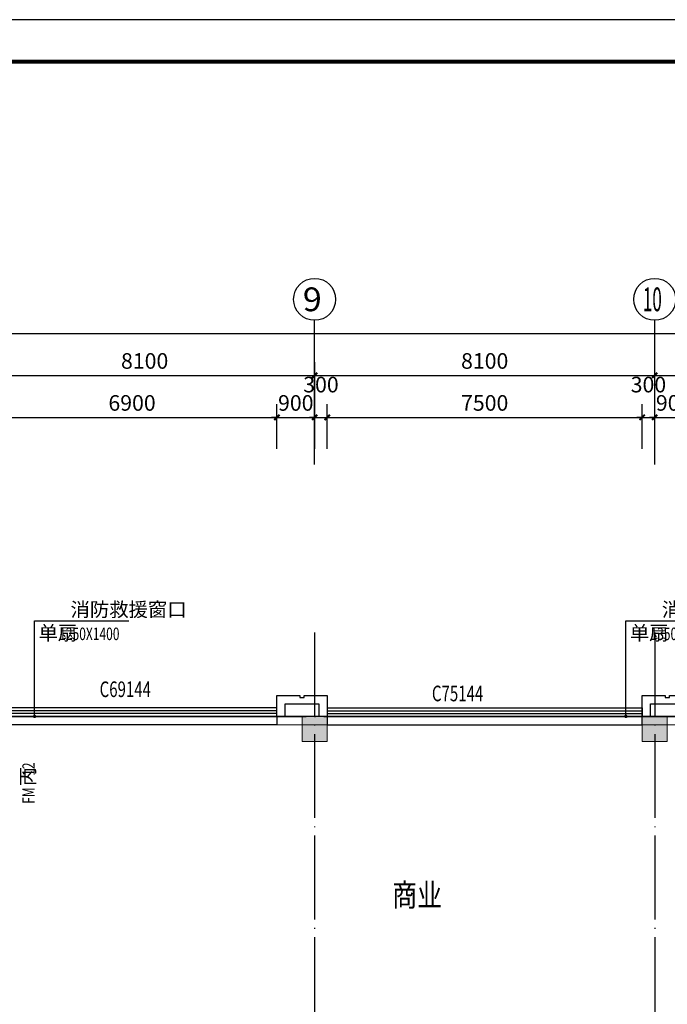
# Model space of a CAD drawing. Extents: x 2914953 to 6890404, y 108707 to 770336.
# Drawn here: x 3405840 to 3421266, y 379145 to 402606 of the extents above; entities that cross this region are included whole.
import ezdxf
from ezdxf.enums import TextEntityAlignment as Align

# ---------------------------------------------------------------- set-up
doc = ezdxf.new("R2010")
doc.units = 0
doc.header["$LTSCALE"] = 1000
doc.header["$MEASUREMENT"] = 0
doc.linetypes.add('DOTE', pattern=[2.42, 2, -0.2, 0.02, -0.2])
doc.layers.get('0').update_dxf_attribs({"color": 255, "linetype": 'CONTINUOUS'})
doc.layers.get('Defpoints').update_dxf_attribs({"linetype": 'CONTINUOUS'})
for name, color, linetype in [('AXIS', 3, 'CONTINUOUS'), ('AXIS_TEXT', 7, 'CONTINUOUS'), ('CURTWALL', 253, 'CONTINUOUS'), ('DIM_LEAD', 3, 'CONTINUOUS'), ('DOOR_FIRE_TEXT', 7, 'CONTINUOUS'), ('DOTE', 19, 'DOTE'), ('E_WALL_4', 8, 'CONTINUOUS'), ('PUB_DIM', 3, 'CONTINUOUS'), ('PUB_HATCH', 8, 'CONTINUOUS'), ('PUB_TEXT', 7, 'CONTINUOUS'), ('PUB_TITLE', 4, 'CONTINUOUS'), ('STAIR', 2, 'CONTINUOUS'), ('文字', 7, 'CONTINUOUS'), ('装饰构件', 133, 'CONTINUOUS')]:
    doc.layers.add(name, color=color, linetype=linetype)
doc.layers.add('COLUMN', color=4, linetype='CONTINUOUS', lineweight=15)
doc.layers.add('WALL', color=4, linetype='CONTINUOUS', lineweight=15)
doc.layers.add('规整', color=6, linetype='CONTINUOUS', plot=False)
doc.styles.add('_TCH_AXIS', font='COMPLEX.shx', dxfattribs={"width": 0.8, "bigfont": 'GBCBIG.shx'})
doc.styles.add('_TCH_DIM', font='simplex.shx', dxfattribs={"bigfont": 'gbcbig.shx'})
doc.styles.add('_TCH_DIM_T3', font='simplex.shx', dxfattribs={"width": 0.705882, "bigfont": 'gbcbig.shx'})
doc.styles.add('_TCH_WINDOW', font='SIMPLEX', dxfattribs={"height": 3.5, "bigfont": 'GBCBIG'})
doc.styles.get("Standard").update_dxf_attribs({"font": 'TXT', "width": 0.8, "bigfont": 'GBCBIG'})
doc.dimstyles.new('_TCH_ARCH&&125', dxfattribs={"dimtxt": 371.875, "dimasz": 125, "dimexe": 312.5, "dimexo": 375, "dimgap": 157.8125, "dimtad": 1, "dimdec": 0, "dimzin": 0, "dimdsep": 46, "dimtxsty": '_TCH_DIM_T3', "dimblk": 'ARCHTICK', "dimcen": 0.09, "dimclrt": 7, "dimazin": 2, "dimtfac": 1, "dimtdec": 0, "dimtix": 1, "dimtmove": 2, "dimatfit": 3, "dimfxl": 0, "dimtolj": 1, "dimtzin": 0, "dimarcsym": 0})

# ---------------------------------------------------------------- blocks, each defined once
blk = doc.blocks.new('5424111411110')
at = {"layer": 'PUB_HATCH'}
for points in [[(-24700, 600), (-24700, 0), (-24100, 0), (-24100, 600)], [(-16600, 600), (-16600, 0), (-16000, 0), (-16000, 600)]]:
    blk.add_hatch(color=256, dxfattribs=at).paths.add_polyline_path(points)
at = {"layer": 'COLUMN'}
for p, q in [((-24700, 600), (-24700, 0)), ((-24100, 600), (-24700, 600)), ((-24100, 0), (-24100, 600)), ((-16600, 600), (-16600, 0)), ((-16000, 600), (-16600, 600)), ((-16000, 0), (-16000, 600)), ((-24700, 0), (-24100, 0)), ((-16600, 0), (-16000, 0))]:
    blk.add_line(p, q, dxfattribs=at)
blk = doc.blocks.new('装饰构件裙')
at = {"layer": 'WALL'}
for p, q in [((0, 0), (1200, 0)), ((0, 0), (0, -200)), ((1200, 0), (1200, -200)), ((0, -200), (1200, -200))]:
    blk.add_line(p, q, dxfattribs=at)
at = {"layer": '装饰构件'}
for points in [[(0, 0), (0, 500), (550, 500), (550, 450), (650, 450), (650, 500), (1200, 500), (1200, 0)], [(200, 0), (200, 300), (1000, 300), (1000, 0)]]:
    blk.add_lwpolyline(points, dxfattribs=at)
blk = doc.blocks.new('A$C4eacb05e')
at = {"layer": 'DOOR_FIRE_TEXT', "style": '_TCH_WINDOW', "width": 0.705882}
for s, p in [('12', (-222.1, 1680.9)), ('FM', (-222.1, 1015.2))]:
    blk.add_text(s, height=297.5, rotation=90, dxfattribs=at).set_placement(p)
at = {"layer": 'DOOR_FIRE_TEXT', "style": '_TCH_WINDOW'}
blk.add_text('丙', height=337.6, rotation=90, dxfattribs=at).set_placement((-222.1, 1435.2))
blk = doc.blocks.new('6542150210')
at = {"layer": 'DOTE'}
for p, q in [((58700, 2600), (58700, -46501)), ((66800, 2600), (66800, -46501)), ((-4000, 600), (85100, 600))]:
    blk.add_line(p, q, dxfattribs=at)
blk = doc.blocks.new('A$C274ecdda')
at = {"layer": '装饰构件'}
for p in [(-25300, 0), (-16600, 0)]:
    blk.add_blockref('装饰构件裙', p, dxfattribs=at)
blk = doc.blocks.new('A$Cd999ee29')
at = {"layer": '文字', "style": '_TCH_WINDOW', "width": 0.705882}
for s, p in [('C69144', (53578, 461)), ('C75144', (61493, 360))]:
    blk.add_text(s, height=371.9, dxfattribs=at).set_placement(p)
blk = doc.blocks.new('_ARCHTICK')
at = {"color": 0, "linetype": 'ByBlock', "const_width": 0.4}
blk.add_lwpolyline([(-0.5, -0.5), (0.5, 0.5)], dxfattribs=at)
blk = doc.blocks.new('*D2966')
at = {"layer": 'Defpoints', "color": 0, "transparency": 16777216}
for p in [(3411966, 393130), (3405066, 392005), (3411966, 392005)]:
    blk.add_point(p, dxfattribs=at)
at = {"layer": 'PUB_DIM', "color": 0, "lineweight": -2, "transparency": 16777216}
for p, q in [((3405066, 392380), (3405066, 393442)), ((3411966, 392380), (3411966, 393442)), ((3405066, 393130), (3411966, 393130))]:
    blk.add_line(p, q, dxfattribs=at)
at = {"layer": 'PUB_DIM', "color": 0, "lineweight": -2, "transparency": 16777216, "xscale": 125, "yscale": 125, "zscale": 125, "rotation": 180}
blk.add_blockref('_ARCHTICK', (3405066, 393130), dxfattribs=at)
at = {"layer": 'PUB_DIM', "color": 0, "lineweight": -2, "transparency": 16777216, "xscale": 125, "yscale": 125, "zscale": 125}
blk.add_blockref('_ARCHTICK', (3411966, 393130), dxfattribs=at)
at = {"layer": 'PUB_DIM', "color": 7, "transparency": 16777216, "insert": (3408516, 393474), "char_height": 371.9, "attachment_point": 5, "style": '_TCH_DIM_T3'}
blk.add_mtext('\\A1;6900', dxfattribs=at)
blk = doc.blocks.new('*D2967')
at = {"layer": 'Defpoints', "color": 0, "transparency": 16777216}
for p in [(3412866, 393130), (3411966, 392005), (3412866, 392005)]:
    blk.add_point(p, dxfattribs=at)
at = {"layer": 'PUB_DIM', "color": 0, "lineweight": -2, "transparency": 16777216}
for p, q in [((3411966, 392380), (3411966, 393442)), ((3412866, 392380), (3412866, 393442)), ((3411966, 393130), (3411841, 393130)), ((3411966, 393130), (3412866, 393130)), ((3412866, 393130), (3412991, 393130))]:
    blk.add_line(p, q, dxfattribs=at)
at = {"layer": 'PUB_DIM', "color": 0, "lineweight": -2, "transparency": 16777216, "xscale": 125, "yscale": 125, "zscale": 125}
blk.add_blockref('_ARCHTICK', (3411966, 393130), dxfattribs=at)
at = {"layer": 'PUB_DIM', "color": 0, "lineweight": -2, "transparency": 16777216, "xscale": 125, "yscale": 125, "zscale": 125, "rotation": 180}
blk.add_blockref('_ARCHTICK', (3412866, 393130), dxfattribs=at)
at = {"layer": 'PUB_DIM', "color": 7, "transparency": 16777216, "insert": (3412416, 393474), "char_height": 371.9, "attachment_point": 5, "style": '_TCH_DIM_T3'}
blk.add_mtext('\\A1;900', dxfattribs=at)
blk = doc.blocks.new('*D2968')
at = {"layer": 'Defpoints', "color": 0, "transparency": 16777216}
for p in [(3413166, 393130), (3412866, 392005), (3413166, 392005)]:
    blk.add_point(p, dxfattribs=at)
at = {"layer": 'PUB_DIM', "color": 0, "lineweight": -2, "transparency": 16777216}
for p, q in [((3412866, 392380), (3412866, 393442)), ((3413166, 392380), (3413166, 393442)), ((3412866, 393130), (3412741, 393130)), ((3412866, 393130), (3413166, 393130)), ((3413166, 393130), (3413291, 393130))]:
    blk.add_line(p, q, dxfattribs=at)
at = {"layer": 'PUB_DIM', "color": 0, "lineweight": -2, "transparency": 16777216, "xscale": 125, "yscale": 125, "zscale": 125}
blk.add_blockref('_ARCHTICK', (3412866, 393130), dxfattribs=at)
at = {"layer": 'PUB_DIM', "color": 0, "lineweight": -2, "transparency": 16777216, "xscale": 125, "yscale": 125, "zscale": 125, "rotation": 180}
blk.add_blockref('_ARCHTICK', (3413166, 393130), dxfattribs=at)
at = {"layer": 'PUB_DIM', "color": 7, "transparency": 16777216, "insert": (3413016, 393911), "char_height": 371.9, "attachment_point": 5, "style": '_TCH_DIM_T3'}
blk.add_mtext('\\A1;300', dxfattribs=at)
blk = doc.blocks.new('*D2969')
at = {"layer": 'Defpoints', "color": 0, "transparency": 16777216}
for p in [(3420666, 393130), (3413166, 392005), (3420666, 392005)]:
    blk.add_point(p, dxfattribs=at)
at = {"layer": 'PUB_DIM', "color": 0, "lineweight": -2, "transparency": 16777216}
for p, q in [((3413166, 392380), (3413166, 393442)), ((3420666, 392380), (3420666, 393442)), ((3413166, 393130), (3420666, 393130))]:
    blk.add_line(p, q, dxfattribs=at)
at = {"layer": 'PUB_DIM', "color": 0, "lineweight": -2, "transparency": 16777216, "xscale": 125, "yscale": 125, "zscale": 125, "rotation": 180}
blk.add_blockref('_ARCHTICK', (3413166, 393130), dxfattribs=at)
at = {"layer": 'PUB_DIM', "color": 0, "lineweight": -2, "transparency": 16777216, "xscale": 125, "yscale": 125, "zscale": 125}
blk.add_blockref('_ARCHTICK', (3420666, 393130), dxfattribs=at)
at = {"layer": 'PUB_DIM', "color": 7, "transparency": 16777216, "insert": (3416916, 393474), "char_height": 371.9, "attachment_point": 5, "style": '_TCH_DIM_T3'}
blk.add_mtext('\\A1;7500', dxfattribs=at)
blk = doc.blocks.new('*D2970')
at = {"layer": 'Defpoints', "color": 0, "transparency": 16777216}
for p in [(3420966, 393130), (3420666, 392005), (3420966, 392005)]:
    blk.add_point(p, dxfattribs=at)
at = {"layer": 'PUB_DIM', "color": 0, "lineweight": -2, "transparency": 16777216}
for p, q in [((3420666, 392380), (3420666, 393442)), ((3420966, 392380), (3420966, 393442)), ((3420666, 393130), (3420541, 393130)), ((3420666, 393130), (3420966, 393130)), ((3420966, 393130), (3421091, 393130))]:
    blk.add_line(p, q, dxfattribs=at)
at = {"layer": 'PUB_DIM', "color": 0, "lineweight": -2, "transparency": 16777216, "xscale": 125, "yscale": 125, "zscale": 125}
blk.add_blockref('_ARCHTICK', (3420666, 393130), dxfattribs=at)
at = {"layer": 'PUB_DIM', "color": 0, "lineweight": -2, "transparency": 16777216, "xscale": 125, "yscale": 125, "zscale": 125, "rotation": 180}
blk.add_blockref('_ARCHTICK', (3420966, 393130), dxfattribs=at)
at = {"layer": 'PUB_DIM', "color": 7, "transparency": 16777216, "insert": (3420816, 393911), "char_height": 371.9, "attachment_point": 5, "style": '_TCH_DIM_T3'}
blk.add_mtext('\\A1;300', dxfattribs=at)
blk = doc.blocks.new('*D2971')
at = {"layer": 'Defpoints', "color": 0, "transparency": 16777216}
for p in [(3421866, 393130), (3420966, 392005), (3421866, 392005)]:
    blk.add_point(p, dxfattribs=at)
at = {"layer": 'PUB_DIM', "color": 0, "lineweight": -2, "transparency": 16777216}
for p, q in [((3420966, 392380), (3420966, 393442)), ((3421866, 392380), (3421866, 393442)), ((3420966, 393130), (3420841, 393130)), ((3420966, 393130), (3421866, 393130)), ((3421866, 393130), (3421991, 393130))]:
    blk.add_line(p, q, dxfattribs=at)
at = {"layer": 'PUB_DIM', "color": 0, "lineweight": -2, "transparency": 16777216, "xscale": 125, "yscale": 125, "zscale": 125}
blk.add_blockref('_ARCHTICK', (3420966, 393130), dxfattribs=at)
at = {"layer": 'PUB_DIM', "color": 0, "lineweight": -2, "transparency": 16777216, "xscale": 125, "yscale": 125, "zscale": 125, "rotation": 180}
blk.add_blockref('_ARCHTICK', (3421866, 393130), dxfattribs=at)
at = {"layer": 'PUB_DIM', "color": 7, "transparency": 16777216, "insert": (3421416, 393474), "char_height": 371.9, "attachment_point": 5, "style": '_TCH_DIM_T3'}
blk.add_mtext('\\A1;900', dxfattribs=at)
blk = doc.blocks.new('*D3002')
at = {"layer": 'AXIS', "color": 0, "lineweight": -2, "transparency": 16777216}
for p, q in [((3404766, 392380), (3404766, 394442)), ((3412866, 392380), (3412866, 394442)), ((3404766, 394130), (3412866, 394130))]:
    blk.add_line(p, q, dxfattribs=at)
at = {"layer": 'Defpoints', "color": 0, "transparency": 16777216}
for p in [(3412866, 394130), (3404766, 392005), (3412866, 392005)]:
    blk.add_point(p, dxfattribs=at)
at = {"layer": 'AXIS', "color": 0, "lineweight": -2, "transparency": 16777216, "xscale": 125, "yscale": 125, "zscale": 125, "rotation": 180}
blk.add_blockref('_ARCHTICK', (3404766, 394130), dxfattribs=at)
at = {"layer": 'AXIS', "color": 0, "lineweight": -2, "transparency": 16777216, "xscale": 125, "yscale": 125, "zscale": 125}
blk.add_blockref('_ARCHTICK', (3412866, 394130), dxfattribs=at)
at = {"layer": 'AXIS', "color": 7, "transparency": 16777216, "insert": (3408816, 394474), "char_height": 371.9, "attachment_point": 5, "style": '_TCH_DIM_T3'}
blk.add_mtext('\\A1;8100', dxfattribs=at)
blk = doc.blocks.new('*D3003')
at = {"layer": 'AXIS', "color": 0, "lineweight": -2, "transparency": 16777216}
for p, q in [((3412866, 392380), (3412866, 394442)), ((3420966, 392380), (3420966, 394442)), ((3412866, 394130), (3420966, 394130))]:
    blk.add_line(p, q, dxfattribs=at)
at = {"layer": 'Defpoints', "color": 0, "transparency": 16777216}
for p in [(3420966, 394130), (3412866, 392005), (3420966, 392005)]:
    blk.add_point(p, dxfattribs=at)
at = {"layer": 'AXIS', "color": 0, "lineweight": -2, "transparency": 16777216, "xscale": 125, "yscale": 125, "zscale": 125, "rotation": 180}
blk.add_blockref('_ARCHTICK', (3412866, 394130), dxfattribs=at)
at = {"layer": 'AXIS', "color": 0, "lineweight": -2, "transparency": 16777216, "xscale": 125, "yscale": 125, "zscale": 125}
blk.add_blockref('_ARCHTICK', (3420966, 394130), dxfattribs=at)
at = {"layer": 'AXIS', "color": 7, "transparency": 16777216, "insert": (3416916, 394474), "char_height": 371.9, "attachment_point": 5, "style": '_TCH_DIM_T3'}
blk.add_mtext('\\A1;8100', dxfattribs=at)
blk = doc.blocks.new('*D3004')
at = {"layer": 'AXIS', "color": 0, "lineweight": -2, "transparency": 16777216}
for p, q in [((3420966, 392380), (3420966, 394442)), ((3429066, 392380), (3429066, 394442)), ((3420966, 394130), (3429066, 394130))]:
    blk.add_line(p, q, dxfattribs=at)
at = {"layer": 'Defpoints', "color": 0, "transparency": 16777216}
for p in [(3429066, 394130), (3420966, 392005), (3429066, 392005)]:
    blk.add_point(p, dxfattribs=at)
at = {"layer": 'AXIS', "color": 0, "lineweight": -2, "transparency": 16777216, "xscale": 125, "yscale": 125, "zscale": 125, "rotation": 180}
blk.add_blockref('_ARCHTICK', (3420966, 394130), dxfattribs=at)
at = {"layer": 'AXIS', "color": 0, "lineweight": -2, "transparency": 16777216, "xscale": 125, "yscale": 125, "zscale": 125}
blk.add_blockref('_ARCHTICK', (3429066, 394130), dxfattribs=at)
at = {"layer": 'AXIS', "color": 7, "transparency": 16777216, "insert": (3425016, 394474), "char_height": 371.9, "attachment_point": 5, "style": '_TCH_DIM_T3'}
blk.add_mtext('\\A1;8100', dxfattribs=at)
blk = doc.blocks.new('*D3006')
at = {"layer": 'AXIS', "color": 0, "lineweight": -2, "transparency": 16777216}
for p, q in [((3354166, 392380), (3354166, 395442)), ((3437266, 392380), (3437266, 395442)), ((3354166, 395130), (3437266, 395130))]:
    blk.add_line(p, q, dxfattribs=at)
at = {"layer": 'Defpoints', "color": 0, "transparency": 16777216}
for p in [(3437266, 395130), (3354166, 392005), (3437266, 392005)]:
    blk.add_point(p, dxfattribs=at)
at = {"layer": 'AXIS', "color": 0, "lineweight": -2, "transparency": 16777216, "xscale": 125, "yscale": 125, "zscale": 125, "rotation": 180}
blk.add_blockref('_ARCHTICK', (3354166, 395130), dxfattribs=at)
at = {"layer": 'AXIS', "color": 0, "lineweight": -2, "transparency": 16777216, "xscale": 125, "yscale": 125, "zscale": 125}
blk.add_blockref('_ARCHTICK', (3437266, 395130), dxfattribs=at)
at = {"layer": 'AXIS', "color": 7, "transparency": 16777216, "insert": (3395716, 395474), "char_height": 371.9, "attachment_point": 5, "style": '_TCH_DIM_T3'}
blk.add_mtext('\\A1;83100', dxfattribs=at)

msp = doc.modelspace()

# ---------------------------------------------------------------- hatches: boundary and pattern name
at = {"layer": 'PUB_HATCH'}
for points in [[(3412565.6, 386005), (3412565.6, 385405), (3413165.6, 385405), (3413165.6, 386005)], [(3420665.6, 386005), (3420665.6, 385405), (3421265.6, 385405), (3421265.6, 386005)]]:
    msp.add_hatch(color=256, dxfattribs=at).paths.add_polyline_path(points)

# ---------------------------------------------------------------- linework, layer by layer
at = {"layer": 'AXIS'}
for p, q in [((3412865.6, 392005), (3412865.6, 395442.5)), ((3420965.6, 392005), (3420965.6, 395442.5))]:
    msp.add_line(p, q, dxfattribs=at)
for centre in [(3412865.6, 395942.5), (3420965.6, 395942.5)]:
    msp.add_circle(centre, 500, dxfattribs=at)
at = {"layer": 'COLUMN'}
for p, q in [((3412565.6, 386005), (3412565.6, 385405)), ((3413165.6, 386005), (3412565.6, 386005)), ((3413165.6, 385405), (3413165.6, 386005)), ((3420665.6, 386005), (3420665.6, 385405)), ((3421265.6, 386005), (3420665.6, 386005)), ((3421265.6, 385405), (3421265.6, 386005)), ((3412565.6, 385405), (3413165.6, 385405)), ((3420665.6, 385405), (3421265.6, 385405))]:
    msp.add_line(p, q, dxfattribs=at)
at = {"layer": 'CURTWALL'}
for p, q in [((3411966.1, 386205), (3405066.1, 386205)), ((3411966.1, 386005), (3411966.1, 386205)), ((3413166.1, 386205), (3420665.6, 386205)), ((3413166.1, 386205), (3413166.1, 386005)), ((3420665.6, 386205), (3420665.6, 386005)), ((3411966.1, 386138.3), (3405066.1, 386138.3)), ((3411966.1, 386071.6), (3405066.1, 386071.6)), ((3411966.1, 386005), (3405066.1, 386005)), ((3413166.1, 386138.3), (3420665.6, 386138.3)), ((3413166.1, 386071.6), (3420665.6, 386071.6)), ((3413166.1, 386005), (3420665.6, 386005))]:
    msp.add_line(p, q, dxfattribs=at)
at = {"layer": 'DIM_LEAD'}
for p, q in [((3406195, 386005), (3406195, 388278.1)), ((3406195, 388278.1), (3408440.5, 388278.1)), ((3420279.8, 386005), (3420279.8, 388278.1)), ((3420279.8, 388278.1), (3422525.2, 388278.1))]:
    msp.add_line(p, q, dxfattribs=at)
at = {"layer": 'DIM_LEAD', "const_width": 40}
for points in [[(3406195, 385985, 1), (3406195, 386025, 1)], [(3420279.8, 385985, 1), (3420279.8, 386025, 1)]]:
    msp.add_lwpolyline(points, format="xyb", close=True, dxfattribs=at)
at = {"layer": 'PUB_TITLE'}
msp.add_lwpolyline([(3334842.5, 318505.7), (3453742.5, 318505.7), (3453742.5, 402605.7), (3334842.5, 402605.7)], close=True, dxfattribs=at)
at = {"layer": 'PUB_TITLE', "const_width": 100}
msp.add_lwpolyline([(3337342.5, 319505.7), (3452742.5, 319505.7), (3452742.5, 401605.7), (3337342.5, 401605.7)], close=True, dxfattribs=at)
at = {"layer": 'STAIR'}
for points in [[(3405365.6, 386005), (3411965.7, 386005), (3411965.7, 385805), (3405365.6, 385805)], [(3413165.7, 385805), (3420665.2, 385805), (3420665.2, 386005), (3413165.7, 386005)]]:
    msp.add_lwpolyline(points, close=True, dxfattribs=at)
at = {"layer": '规整'}
msp.add_lwpolyline([(3396515.6, 356205), (3437265.6, 356205), (3437265.6, 386005), (3396515.6, 386005)], close=True, dxfattribs=at)

# ---------------------------------------------------------------- block references
for name, p in [('A$C274ecdda', (3437265.6, 386005)), ('A$C4eacb05e', (3406422.2, 382906.9))]:
    msp.add_blockref(name, p)
at = {"layer": 'COLUMN'}
msp.add_blockref('5424111411110', (3437265.6, 385405), dxfattribs=at)
at = {"layer": 'DOTE'}
msp.add_blockref('6542150210', (3354165.6, 385405), dxfattribs=at)
at = {"layer": 'E_WALL_4'}
msp.add_blockref('A$Cd999ee29', (3354166.1, 386005), dxfattribs=at)
at = {"layer": '装饰构件'}
msp.add_blockref('装饰构件裙', (3420665.7, 386005), dxfattribs=at)

# ---------------------------------------------------------------- texts
at = {"layer": 'AXIS_TEXT', "color": 7, "style": '_TCH_AXIS'}
for s, height, width, p, p2 in [('9', 565.7, 1.5, (3412582.7, 395659.6), (3413035.3, 395659.6)), ('10', 565.69, 0.724138, (3420682.7, 395659.6), (3421135.3, 395659.6))]:
    msp.add_text(s, height=height, dxfattribs=dict(at, width=width)).set_placement(p, p2, align=Align.FIT)
at = {"layer": 'PUB_TEXT', "color": 7, "style": '_TCH_DIM'}
for s, p in [('消防救援窗口', (3407051.6, 388383.1)), ('消防救援窗口', (3421136.4, 388383.1)), ('单扇', (3406289, 387823.1)), ('单扇', (3420373.7, 387823.1))]:
    msp.add_text(s, height=337.59, dxfattribs=at).set_placement(p)
at = {"layer": 'PUB_TEXT', "color": 7, "style": '_TCH_DIM', "width": 0.705882}
for s, p in [('1250X1400', (3406780.5, 387823.1)), ('1350X1200', (3420865.2, 387823.1))]:
    msp.add_text(s, height=297.5, dxfattribs=at).set_placement(p)
at = {"layer": '文字', "width": 0.8}
msp.add_text('商业', height=542.55, dxfattribs=at).set_placement((3414714, 381478.9))

# ---------------------------------------------------------------- dimensions: what is measured, and where the dimension line sits
at = {"layer": 'AXIS'}
for p1, p2, distance, picture, middle in [((3354165.6, 392005), (3437265.6, 392005), 3125, '*D3006', (3395715.6, 395473.7)), ((3404765.6, 392005), (3412865.6, 392005), 2125, '*D3002', (3408815.6, 394473.7)), ((3412865.6, 392005), (3420965.6, 392005), 2125, '*D3003', (3416915.6, 394473.7)), ((3420965.6, 392005), (3429065.6, 392005), 2125, '*D3004', (3425015.6, 394473.7))]:
    dim = msp.add_aligned_dim(p1=p1, p2=p2, distance=distance, dimstyle='_TCH_ARCH&&125', dxfattribs=at)
    dim.commit()
    dim.dimension.update_dxf_attribs({"geometry": picture, "text_midpoint": middle})
at = {"layer": 'PUB_DIM'}
for base, p1, p2, picture, middle in [((3413165.6, 393130), (3412865.6, 392005), (3413165.6, 392005), '*D2968', (3413015.6, 393911.2)), ((3420965.6, 393130), (3420665.7, 392005), (3420965.6, 392005), '*D2970', (3420815.6, 393911.2))]:
    dim = msp.add_linear_dim(base=base, p1=p1, p2=p2, angle=0, dimstyle='_TCH_ARCH&&125', dxfattribs=at)
    dim.commit()
    dim.dimension.update_dxf_attribs({"geometry": picture, "text_midpoint": middle, "dimtype": 129})
for p1, p2, picture, middle in [((3405065.6, 392005), (3411965.6, 392005), '*D2966', (3408515.6, 393473.7)), ((3411965.6, 392005), (3412865.6, 392005), '*D2967', (3412415.6, 393473.7)), ((3413165.6, 392005), (3420665.7, 392005), '*D2969', (3416915.7, 393473.7)), ((3420965.6, 392005), (3421865.6, 392005), '*D2971', (3421415.6, 393473.7))]:
    dim = msp.add_aligned_dim(p1=p1, p2=p2, distance=1125, dimstyle='_TCH_ARCH&&125', dxfattribs=at)
    dim.commit()
    dim.dimension.update_dxf_attribs({"geometry": picture, "text_midpoint": middle})

doc.saveas('drawing.dxf')
